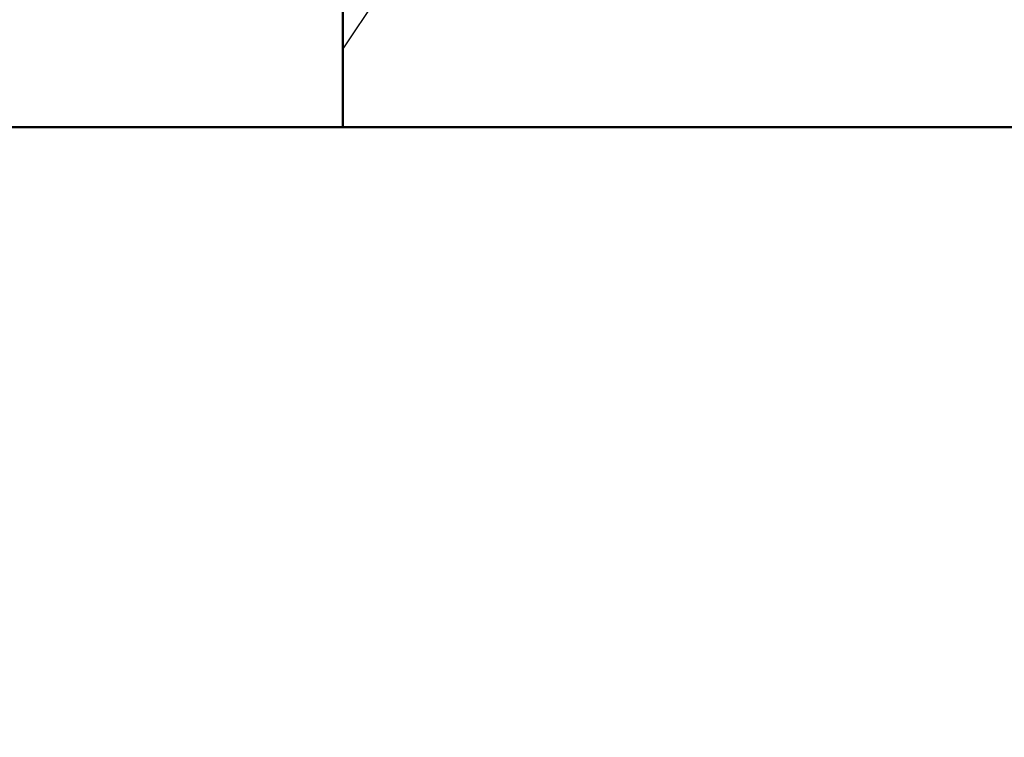
# Model space of a CAD drawing. Units: millimetres. Extents: x 0 to 600, y -1 to 424.
# Drawn here: x 165 to 190, y 166 to 184 of the extents above; entities that cross this region are included whole.
import ezdxf

# ---------------------------------------------------------------- set-up
doc = ezdxf.new("R2010")
doc.units = ezdxf.units.MM
doc.header["$LTSCALE"] = 0.259843
doc.layers.add('NoLayerName_001', color=7, linetype='Continuous')
doc.styles.get("Standard").update_dxf_attribs({"font": 'txt', "bigfont": 'extfont2'})
doc.dimstyles.get("Standard").update_dxf_attribs({"dimtxt": 2.5, "dimasz": 2.5, "dimexe": 1.25, "dimexo": 0.625, "dimtad": 1, "dimzin": 0, "dimdsep": 46, "dimtxsty": 'Standard', "dimcen": 2.5, "dimadec": 0, "dimazin": 0, "dimtfac": 0.75, "dimtmove": 0, "dimatfit": 3, "dimfxl": 1, "dimarcsym": 0})

# ---------------------------------------------------------------- blocks, each defined once
blk = doc.blocks.new('_OPEN30')
at = {"color": 0, "linetype": 'ByBlock', "lineweight": -2}
for p, q in [((-1, 0.267949), (0, 0)), ((0, 0), (-1, -0.267949)), ((0, 0), (-1, 0))]:
    blk.add_line(p, q, dxfattribs=at)
blk = doc.blocks.new('*D13')
at = {"layer": 'Defpoints', "color": 0}
for p in [(39.676, 222.016), (39.676, 174.258), (246.476, 160.678)]:
    blk.add_point(p, dxfattribs=at)
at = {"layer": 'NoLayerName_001', "color": 0, "linetype": 'Continuous', "lineweight": 25}
for p, q in [((39.676, 174.883), (39.676, 225.944)), ((246.476, 161.303), (246.476, 225.944)), ((244.333, 222.016), (41.818, 222.016))]:
    blk.add_line(p, q, dxfattribs=at)
at = {"layer": 'NoLayerName_001', "color": 0, "lineweight": 25, "xscale": 2.142857142857143, "yscale": 2.142857142857143, "zscale": 2.142857142857143}
for p, rotation in [((39.676, 222.016), 180), ((246.476, 222.016), 360)]:
    blk.add_blockref('_OPEN30', p, dxfattribs=dict(at, rotation=rotation))
at = {"layer": 'NoLayerName_001', "color": 0, "lineweight": 25, "insert": (142.177, 225.587), "char_height": 4.2857, "attachment_point": 5}
blk.add_mtext('207', dxfattribs=at)

msp = doc.modelspace()

# ---------------------------------------------------------------- linework, layer by layer
at = {"layer": 'NoLayerName_001', "color": 7, "linetype": 'Continuous', "lineweight": 25}
msp.add_line((175.176, 186.758), (173.176, 183.758), dxfattribs=at)
at = {"layer": 'NoLayerName_001', "color": 7, "linetype": 'Continuous', "lineweight": 50}
for p, q in [((173.176, 186.758), (173.176, 181.758)), ((205.176, 181.758), (47.176, 181.758))]:
    msp.add_line(p, q, dxfattribs=at)

# ---------------------------------------------------------------- dimensions: what is measured, and where the dimension line sits
at = {"layer": 'NoLayerName_001', "color": 7, "linetype": 'Continuous', "lineweight": 25}
dim = msp.add_linear_dim(base=(39.676, 222.016), p1=(246.476, 160.678), p2=(39.676, 174.258), angle=180, text='207', dimstyle='Standard', override={"dimtxt": 4.285714, "dimasz": 2.142857, "dimexe": 3.928571, "dimgap": 1.428571, "dimdec": 1, "dimzin": 8, "dimblk": 'OPEN30', "dimclrd": 0, "dimclre": 0, "dimclrt": 0, "dimtp": 0, "dimtm": 0, "dimlwd": 25, "dimlwe": 25}, dxfattribs=at)
dim.commit()
dim.dimension.update_dxf_attribs({"geometry": '*D13', "text_midpoint": (142.177, 222.016), "dimtype": 160})

# ---------------------------------------------------------------- leaders
at = {"layer": 'NoLayerName_001', "color": 7, "linetype": 'Continuous', "lineweight": 25, "annotation_type": 0, "has_hookline": 1, "hookline_direction": 1, "text_width": 40.987}
msp.add_leader([(172.176, 144.987), (149.336, 203.444), (147.193, 203.444)], dimstyle='Standard', override={"dimtxt": 4.285714, "dimasz": 2.142857, "dimldrblk": 'OPEN30'}, dxfattribs=at)

doc.saveas('drawing.dxf')
